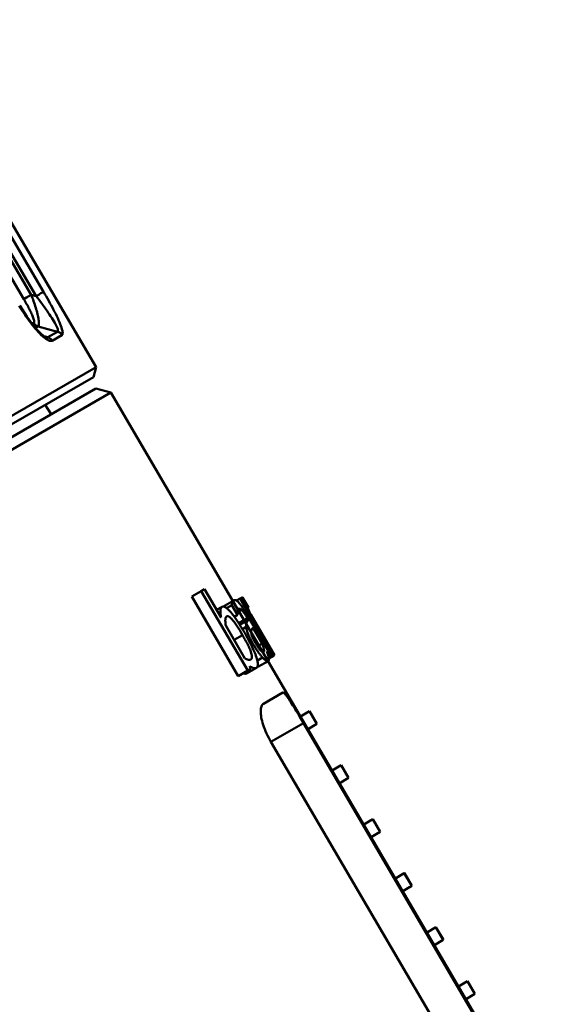
# Model space of a CAD drawing. Extents: x 399 to 5882, y 105 to 594.
# Drawn here: x 441 to 456, y 285 to 311 of the extents above; entities that cross this region are included whole.
import ezdxf

# ---------------------------------------------------------------- set-up
doc = ezdxf.new("R2010")
doc.units = 0
doc.layers.add('AM_0', color=7, linetype='CONTINUOUS', lineweight=50)

# ---------------------------------------------------------------- blocks, each defined once
blk = doc.blocks.new('1_2')
at = {"layer": 'AM_0'}
for p, q in [((38.582, 89.656), (42.881, 82.354)), ((43.082, 82.472), (38.782, 89.773)), ((38.946, 89.868), (44.506, 80.428)), ((38.298, 89.488), (42.546, 82.275)), ((42.745, 82.392), (38.497, 89.606)), ((42.881, 82.354), (42.745, 82.392)), ((42.771, 81.6), (42.814, 81.625)), ((42.934, 81.532), (42.861, 81.49)), ((42.934, 81.532), (43.46, 81.387)), ((43.197, 81.236), (43.46, 81.387)), ((43.197, 81.236), (43.086, 81.269)), ((43.579, 81.295), (43.316, 81.143)), ((19.394, 65.93), (44.506, 80.428)), ((44.434, 80.156), (44.506, 80.428)), ((44.434, 80.156), (19.666, 65.856)), ((19.902, 65.646), (44.498, 79.846)), ((44.498, 79.846), (44.909, 79.737)), ((44.909, 79.737), (19.791, 65.236)), ((44.909, 79.737), (56.866, 59.274)), ((43.126, 79.401), (43.285, 79.146)), ((47.361, 74.34), (47.104, 74.192)), ((48.369, 72.027), (47.104, 74.192)), ((47.361, 74.34), (47.449, 74.391)), ((47.361, 74.34), (48.626, 72.176)), ((47.9, 73.619), (47.449, 74.391)), ((48.415, 74.134), (48.321, 74.08)), ((48.415, 74.134), (48.441, 74.149)), ((48.415, 74.134), (49.324, 72.579)), ((48.473, 74.167), (48.441, 74.149)), ((48.576, 73.917), (48.441, 74.149)), ((48.642, 73.89), (48.483, 74.162)), ((47.926, 73.909), (47.78, 73.825)), ((48.245, 74.085), (47.991, 73.938)), ((48.189, 73.958), (48.048, 73.877)), ((48.189, 73.958), (48.345, 73.691)), ((48.641, 73.889), (48.628, 73.881)), ((48.642, 73.89), (48.641, 73.889)), ((48.345, 73.691), (48.259, 73.641)), ((48.348, 73.693), (48.345, 73.691)), ((48.458, 73.828), (48.349, 73.765)), ((48.613, 73.603), (48.378, 73.468)), ((48.613, 73.603), (48.642, 73.553)), ((49.278, 72.552), (48.657, 73.615)), ((49.35, 72.593), (48.705, 73.697)), ((48.55, 72.507), (48.029, 73.399)), ((48.642, 73.553), (48.41, 73.418)), ((48.583, 73.362), (48.481, 73.303)), ((48.764, 73.345), (49.016, 72.913)), ((48.485, 73.141), (48.257, 73.009)), ((48.786, 72.87), (48.736, 72.841)), ((49.016, 72.913), (48.888, 72.839)), ((49.026, 72.532), (48.886, 72.451)), ((49.144, 72.695), (49.24, 72.53)), ((49.24, 72.53), (49.197, 72.505)), ((49.278, 72.552), (49.24, 72.53)), ((49.324, 72.579), (49.278, 72.552)), ((49.35, 72.593), (49.324, 72.579)), ((49.176, 72.435), (48.921, 72.288)), ((48.626, 72.176), (48.369, 72.027)), ((48.861, 72.253), (48.606, 72.106)), ((48.708, 72.223), (48.626, 72.176)), ((49.579, 71.579), (49.049, 71.273)), ((50.302, 71.073), (50.043, 70.924)), ((50.245, 70.578), (50.043, 70.924)), ((50.302, 71.073), (50.303, 71.074)), ((50.302, 71.073), (50.504, 70.728)), ((50.303, 71.074), (50.505, 70.728)), ((49.256, 70.238), (50.14, 70.748)), ((50.14, 70.748), (56.849, 59.265)), ((50.504, 70.728), (50.245, 70.578)), ((50.505, 70.728), (50.504, 70.728)), ((50.245, 70.578), (50.901, 69.456)), ((53.982, 62.154), (49.256, 70.238)), ((51.16, 69.605), (50.901, 69.456)), ((51.16, 69.605), (51.161, 69.606)), ((51.16, 69.605), (51.362, 69.26)), ((51.161, 69.606), (51.363, 69.261)), ((51.103, 69.11), (50.901, 69.456)), ((51.362, 69.26), (51.103, 69.11)), ((51.103, 69.111), (51.759, 67.988)), ((51.363, 69.261), (51.362, 69.26)), ((52.018, 68.138), (51.759, 67.988)), ((51.96, 67.643), (51.759, 67.988)), ((52.018, 68.138), (52.019, 68.138)), ((52.018, 68.138), (52.22, 67.792)), ((52.019, 68.138), (52.221, 67.793)), ((52.22, 67.792), (51.96, 67.643)), ((52.221, 67.793), (52.22, 67.792)), ((51.961, 67.643), (52.617, 66.52)), ((52.875, 66.67), (52.616, 66.52)), ((52.875, 66.67), (52.877, 66.67)), ((52.875, 66.67), (53.077, 66.324)), ((52.877, 66.67), (53.078, 66.325)), ((52.818, 66.175), (52.616, 66.52)), ((53.077, 66.324), (52.818, 66.175)), ((52.819, 66.175), (53.474, 65.053)), ((53.078, 66.325), (53.077, 66.324)), ((53.733, 65.202), (53.474, 65.052)), ((53.676, 64.707), (53.474, 65.052)), ((53.733, 65.202), (53.734, 65.203)), ((53.733, 65.202), (53.935, 64.857)), ((53.734, 65.203), (53.936, 64.857)), ((53.935, 64.857), (53.676, 64.707)), ((53.936, 64.857), (53.935, 64.857)), ((53.676, 64.707), (54.332, 63.585)), ((54.591, 63.734), (54.332, 63.584)), ((54.591, 63.734), (54.592, 63.735)), ((54.591, 63.734), (54.793, 63.389)), ((54.592, 63.735), (54.794, 63.389)), ((54.533, 63.239), (54.332, 63.584)), ((54.793, 63.389), (54.533, 63.239)), ((54.534, 63.239), (55.19, 62.117)), ((54.794, 63.389), (54.793, 63.389))]:
    blk.add_line(p, q, dxfattribs=at)
at = {"layer": 'AM_0', "flags": 128}
for points in [[(43.579, 81.295), (43.591, 81.306), (43.597, 81.324), (43.6, 81.349), (43.598, 81.379), (43.591, 81.414), (43.581, 81.454), (43.568, 81.498), (43.552, 81.545), (43.533, 81.594), (43.512, 81.646), (43.489, 81.7), (43.464, 81.755), (43.438, 81.811), (43.41, 81.869), (43.381, 81.927), (43.351, 81.986), (43.32, 82.046), (43.288, 82.107), (43.255, 82.167), (43.221, 82.228), (43.187, 82.289), (43.153, 82.35), (43.117, 82.411), (43.082, 82.472)], [(42.546, 82.275), (42.565, 82.241), (42.584, 82.207), (42.604, 82.173), (42.622, 82.14), (42.641, 82.106), (42.659, 82.072), (42.676, 82.039), (42.693, 82.005), (42.71, 81.973), (42.726, 81.94), (42.741, 81.908), (42.755, 81.877), (42.768, 81.846), (42.781, 81.817), (42.792, 81.788), (42.802, 81.761), (42.81, 81.735), (42.817, 81.711), (42.822, 81.69), (42.825, 81.671), (42.825, 81.654), (42.824, 81.641), (42.821, 81.631), (42.814, 81.625)], [(42.934, 81.532), (42.943, 81.541), (42.949, 81.555), (42.954, 81.573), (42.956, 81.595), (42.957, 81.62), (42.955, 81.649), (42.952, 81.681), (42.948, 81.715), (42.942, 81.751), (42.934, 81.789), (42.926, 81.828), (42.916, 81.868), (42.905, 81.909), (42.894, 81.952), (42.881, 81.995), (42.868, 82.038), (42.855, 82.082), (42.84, 82.126), (42.826, 82.17), (42.81, 82.214), (42.795, 82.259), (42.778, 82.303), (42.762, 82.348), (42.745, 82.392)], [(42.881, 82.354), (42.92, 82.304), (42.958, 82.254), (42.995, 82.203), (43.033, 82.153), (43.069, 82.103), (43.105, 82.052), (43.141, 82.003), (43.175, 81.953), (43.209, 81.905), (43.241, 81.856), (43.272, 81.809), (43.302, 81.763), (43.331, 81.717), (43.358, 81.673), (43.383, 81.631), (43.405, 81.59), (43.425, 81.552), (43.442, 81.516), (43.456, 81.483), (43.465, 81.455), (43.471, 81.43), (43.472, 81.41), (43.468, 81.396), (43.46, 81.387)], [(42.422, 82.091), (42.458, 82.031), (42.495, 81.971), (42.533, 81.911), (42.571, 81.853), (42.61, 81.795), (42.65, 81.739), (42.69, 81.683), (42.731, 81.629), (42.772, 81.576), (42.813, 81.524), (42.855, 81.474), (42.896, 81.426), (42.938, 81.381), (42.979, 81.338), (43.02, 81.298), (43.061, 81.261), (43.101, 81.227), (43.139, 81.198), (43.176, 81.174), (43.21, 81.156), (43.242, 81.143), (43.27, 81.136), (43.295, 81.136), (43.316, 81.143)], [(42.433, 82.097), (42.623, 81.8), (42.723, 81.662), (42.825, 81.532), (42.926, 81.417), (43.022, 81.323), (43.102, 81.258), (43.13, 81.24), (43.141, 81.235)], [(43.197, 81.236), (43.196, 81.235), (43.194, 81.234), (43.192, 81.233), (43.19, 81.232), (43.189, 81.232), (43.187, 81.231), (43.185, 81.231), (43.182, 81.231), (43.18, 81.23), (43.178, 81.23), (43.176, 81.23), (43.173, 81.23), (43.171, 81.23), (43.169, 81.23), (43.166, 81.23), (43.163, 81.231), (43.161, 81.231), (43.158, 81.232), (43.155, 81.232), (43.153, 81.233), (43.15, 81.233), (43.147, 81.234), (43.144, 81.235), (43.141, 81.236)], [(48.473, 74.167), (48.472, 74.166), (48.472, 74.163), (48.473, 74.158), (48.474, 74.153), (48.477, 74.146), (48.479, 74.138), (48.482, 74.13), (48.486, 74.121), (48.489, 74.112), (48.493, 74.102), (48.497, 74.093), (48.502, 74.082), (48.507, 74.071), (48.512, 74.059), (48.517, 74.046), (48.523, 74.033), (48.529, 74.02), (48.536, 74.006), (48.542, 73.992), (48.549, 73.977), (48.555, 73.962), (48.562, 73.947), (48.569, 73.932), (48.576, 73.917)], [(48.483, 74.162), (48.482, 74.163), (48.481, 74.164), (48.48, 74.165), (48.479, 74.166), (48.479, 74.166), (48.478, 74.167), (48.478, 74.167), (48.477, 74.167), (48.477, 74.167), (48.477, 74.167), (48.476, 74.168), (48.476, 74.168), (48.476, 74.168), (48.475, 74.168), (48.475, 74.168), (48.475, 74.168), (48.475, 74.168), (48.474, 74.168), (48.474, 74.168), (48.474, 74.167), (48.474, 74.167), (48.473, 74.167), (48.473, 74.167), (48.473, 74.167)], [(47.926, 73.909), (47.912, 73.899), (47.9, 73.884), (47.891, 73.865), (47.886, 73.844), (47.883, 73.825), (47.882, 73.81), (47.882, 73.8), (47.882, 73.791), (47.882, 73.781), (47.882, 73.772), (47.883, 73.762), (47.883, 73.752), (47.884, 73.742), (47.885, 73.731), (47.886, 73.721), (47.887, 73.71), (47.888, 73.699), (47.89, 73.688), (47.891, 73.677), (47.893, 73.666), (47.894, 73.654), (47.896, 73.642), (47.898, 73.631), (47.9, 73.619)], [(48.542, 73.201), (48.508, 73.257), (48.475, 73.313), (48.44, 73.369), (48.406, 73.425), (48.371, 73.479), (48.335, 73.532), (48.3, 73.584), (48.264, 73.634), (48.228, 73.682), (48.194, 73.725), (48.164, 73.762), (48.136, 73.794), (48.111, 73.82), (48.089, 73.841), (48.068, 73.861), (48.048, 73.877), (48.029, 73.891), (48.01, 73.902), (47.993, 73.91), (47.977, 73.915), (47.963, 73.917), (47.949, 73.917), (47.937, 73.914), (47.926, 73.909)], [(47.97, 73.915), (47.971, 73.917), (47.972, 73.919), (47.973, 73.921), (47.975, 73.923), (47.976, 73.924), (47.977, 73.925), (47.978, 73.927), (47.979, 73.928), (47.98, 73.929), (47.981, 73.93), (47.982, 73.931), (47.983, 73.932), (47.984, 73.933), (47.985, 73.934), (47.985, 73.934), (47.986, 73.935), (47.987, 73.935), (47.988, 73.936), (47.988, 73.936), (47.989, 73.937), (47.989, 73.937), (47.99, 73.937), (47.99, 73.938), (47.991, 73.938)], [(48.245, 74.085), (48.244, 74.084), (48.243, 74.084), (48.242, 74.083), (48.24, 74.082), (48.239, 74.08), (48.237, 74.078), (48.235, 74.076), (48.232, 74.074), (48.23, 74.071), (48.228, 74.067), (48.225, 74.064), (48.222, 74.059), (48.22, 74.055), (48.217, 74.049), (48.214, 74.043), (48.211, 74.037), (48.208, 74.029), (48.205, 74.022), (48.202, 74.013), (48.199, 74.004), (48.197, 73.994), (48.194, 73.983), (48.191, 73.971), (48.189, 73.958)], [(48.392, 74.014), (48.374, 74.033), (48.358, 74.049), (48.343, 74.063), (48.33, 74.073), (48.32, 74.08), (48.312, 74.085), (48.307, 74.087), (48.302, 74.089), (48.298, 74.091), (48.294, 74.092), (48.29, 74.093), (48.286, 74.093), (48.282, 74.094), (48.278, 74.094), (48.274, 74.094), (48.271, 74.094), (48.267, 74.093), (48.264, 74.092), (48.26, 74.092), (48.257, 74.09), (48.254, 74.089), (48.251, 74.088), (48.248, 74.086), (48.245, 74.085)], [(48.657, 73.615), (48.646, 73.635), (48.634, 73.654), (48.623, 73.674), (48.611, 73.693), (48.6, 73.713), (48.588, 73.732), (48.576, 73.751), (48.564, 73.77), (48.553, 73.789), (48.541, 73.807), (48.53, 73.825), (48.518, 73.843), (48.507, 73.86), (48.495, 73.877), (48.484, 73.894), (48.473, 73.91), (48.462, 73.925), (48.451, 73.94), (48.44, 73.954), (48.43, 73.968), (48.42, 73.981), (48.41, 73.993), (48.401, 74.004), (48.392, 74.014)], [(48.705, 73.697), (48.696, 73.716), (48.688, 73.733), (48.681, 73.749), (48.674, 73.764), (48.668, 73.778), (48.662, 73.791), (48.657, 73.803), (48.652, 73.814), (48.648, 73.824), (48.645, 73.833), (48.641, 73.842), (48.638, 73.849), (48.636, 73.856), (48.634, 73.863), (48.632, 73.869), (48.63, 73.874), (48.629, 73.879), (48.628, 73.883), (48.627, 73.887), (48.626, 73.89), (48.626, 73.893), (48.626, 73.895), (48.627, 73.896), (48.627, 73.897)], [(48.627, 73.897), (48.628, 73.897), (48.628, 73.897), (48.628, 73.897), (48.629, 73.897), (48.629, 73.898), (48.63, 73.898), (48.63, 73.898), (48.63, 73.898), (48.631, 73.898), (48.631, 73.898), (48.632, 73.898), (48.632, 73.898), (48.632, 73.898), (48.633, 73.897), (48.634, 73.897), (48.634, 73.897), (48.635, 73.896), (48.636, 73.896), (48.636, 73.895), (48.637, 73.894), (48.638, 73.893), (48.639, 73.892), (48.64, 73.891), (48.641, 73.889)], [(48.029, 73.399), (48.025, 73.426), (48.021, 73.45), (48.019, 73.473), (48.017, 73.494), (48.017, 73.513), (48.016, 73.53), (48.016, 73.545), (48.017, 73.558), (48.018, 73.569), (48.019, 73.579), (48.02, 73.587), (48.021, 73.594), (48.023, 73.601), (48.024, 73.607), (48.026, 73.613), (48.028, 73.619), (48.03, 73.624), (48.033, 73.629), (48.036, 73.634), (48.039, 73.638), (48.042, 73.642), (48.045, 73.645), (48.049, 73.648), (48.053, 73.65)], [(48.053, 73.65), (48.058, 73.653), (48.065, 73.655), (48.071, 73.656), (48.078, 73.657), (48.085, 73.656), (48.093, 73.654), (48.101, 73.651), (48.11, 73.647), (48.12, 73.642), (48.129, 73.636), (48.139, 73.628), (48.15, 73.619), (48.161, 73.61), (48.172, 73.599), (48.183, 73.587), (48.2, 73.568), (48.223, 73.54), (48.253, 73.502), (48.289, 73.451), (48.328, 73.395), (48.367, 73.335), (48.406, 73.272), (48.445, 73.207), (48.485, 73.141)], [(48.348, 73.693), (48.348, 73.712), (48.348, 73.729), (48.348, 73.744), (48.348, 73.757), (48.349, 73.768), (48.35, 73.778), (48.351, 73.787), (48.353, 73.794), (48.354, 73.8), (48.355, 73.804), (48.356, 73.809), (48.357, 73.814), (48.359, 73.818), (48.36, 73.822), (48.361, 73.826), (48.363, 73.83), (48.365, 73.834), (48.367, 73.838), (48.368, 73.841), (48.371, 73.844), (48.373, 73.847), (48.375, 73.849), (48.378, 73.851), (48.38, 73.853)], [(48.38, 73.853), (48.382, 73.854), (48.385, 73.855), (48.387, 73.856), (48.39, 73.857), (48.392, 73.858), (48.395, 73.859), (48.398, 73.859), (48.401, 73.859), (48.404, 73.859), (48.407, 73.859), (48.41, 73.859), (48.413, 73.859), (48.416, 73.858), (48.419, 73.857), (48.423, 73.856), (48.426, 73.854), (48.429, 73.852), (48.433, 73.85), (48.437, 73.847), (48.441, 73.844), (48.445, 73.841), (48.449, 73.837), (48.454, 73.833), (48.458, 73.828)], [(48.458, 73.828), (48.462, 73.825), (48.466, 73.821), (48.47, 73.816), (48.474, 73.812), (48.478, 73.807), (48.482, 73.802), (48.487, 73.796), (48.491, 73.791), (48.496, 73.785), (48.501, 73.778), (48.507, 73.77), (48.513, 73.761), (48.52, 73.751), (48.528, 73.74), (48.536, 73.728), (48.544, 73.716), (48.552, 73.703), (48.561, 73.69), (48.569, 73.676), (48.578, 73.662), (48.587, 73.647), (48.595, 73.633), (48.604, 73.618), (48.613, 73.603)], [(48.642, 73.553), (48.639, 73.548), (48.635, 73.544), (48.631, 73.539), (48.628, 73.534), (48.624, 73.529), (48.621, 73.524), (48.617, 73.518), (48.614, 73.513), (48.61, 73.507), (48.607, 73.501), (48.603, 73.494), (48.6, 73.488), (48.597, 73.481), (48.593, 73.474), (48.591, 73.466), (48.588, 73.458), (48.586, 73.449), (48.584, 73.439), (48.583, 73.428), (48.582, 73.416), (48.581, 73.404), (48.581, 73.391), (48.582, 73.377), (48.583, 73.362)], [(48.583, 73.362), (48.584, 73.353), (48.585, 73.343), (48.587, 73.334), (48.588, 73.324), (48.59, 73.313), (48.593, 73.303), (48.595, 73.291), (48.598, 73.28), (48.601, 73.267), (48.605, 73.255), (48.609, 73.242), (48.613, 73.228), (48.619, 73.211), (48.626, 73.191), (48.635, 73.168), (48.646, 73.142), (48.659, 73.112), (48.675, 73.079), (48.691, 73.045), (48.709, 73.01), (48.727, 72.975), (48.746, 72.94), (48.766, 72.905), (48.786, 72.87)], [(48.719, 73.234), (48.721, 73.253), (48.725, 73.27), (48.729, 73.282), (48.734, 73.292), (48.737, 73.298), (48.739, 73.301), (48.74, 73.303), (48.742, 73.306), (48.743, 73.308), (48.745, 73.311), (48.746, 73.314), (48.748, 73.316), (48.749, 73.319), (48.75, 73.321), (48.752, 73.324), (48.753, 73.326), (48.755, 73.328), (48.756, 73.331), (48.757, 73.333), (48.759, 73.335), (48.76, 73.338), (48.761, 73.34), (48.763, 73.342), (48.764, 73.345)], [(48.485, 73.141), (48.504, 73.108), (48.522, 73.075), (48.541, 73.043), (48.558, 73.011), (48.575, 72.98), (48.592, 72.949), (48.608, 72.919), (48.623, 72.889), (48.637, 72.861), (48.651, 72.833), (48.663, 72.806), (48.675, 72.779), (48.687, 72.751), (48.7, 72.72), (48.711, 72.687), (48.722, 72.653), (48.731, 72.619), (48.737, 72.588), (48.74, 72.561), (48.74, 72.537), (48.736, 72.517), (48.73, 72.501), (48.72, 72.488), (48.709, 72.48)], [(48.861, 72.253), (48.872, 72.261), (48.881, 72.271), (48.889, 72.284), (48.894, 72.299), (48.898, 72.317), (48.9, 72.337), (48.9, 72.36), (48.898, 72.384), (48.894, 72.411), (48.888, 72.439), (48.881, 72.469), (48.872, 72.501), (48.861, 72.537), (48.848, 72.578), (48.831, 72.624), (48.81, 72.676), (48.785, 72.734), (48.756, 72.798), (48.724, 72.865), (48.69, 72.932), (48.655, 72.999), (48.618, 73.066), (48.58, 73.134), (48.542, 73.201)], [(48.836, 72.923), (48.829, 72.935), (48.822, 72.947), (48.816, 72.958), (48.809, 72.97), (48.803, 72.982), (48.796, 72.994), (48.79, 73.005), (48.785, 73.017), (48.779, 73.028), (48.773, 73.039), (48.768, 73.051), (48.763, 73.062), (48.758, 73.073), (48.753, 73.087), (48.747, 73.101), (48.742, 73.117), (48.736, 73.134), (48.731, 73.152), (48.727, 73.169), (48.724, 73.184), (48.722, 73.198), (48.72, 73.211), (48.719, 73.223), (48.719, 73.234)], [(48.786, 72.87), (48.796, 72.854), (48.806, 72.837), (48.816, 72.821), (48.826, 72.805), (48.836, 72.789), (48.846, 72.773), (48.856, 72.757), (48.866, 72.742), (48.876, 72.727), (48.887, 72.712), (48.897, 72.697), (48.907, 72.682), (48.917, 72.668), (48.927, 72.654), (48.937, 72.64), (48.948, 72.627), (48.958, 72.614), (48.968, 72.601), (48.978, 72.589), (48.987, 72.576), (48.997, 72.565), (49.007, 72.554), (49.016, 72.543), (49.026, 72.532)], [(49.053, 72.687), (49.047, 72.685), (49.041, 72.684), (49.034, 72.684), (49.026, 72.686), (49.017, 72.69), (49.007, 72.697), (48.996, 72.705), (48.985, 72.715), (48.974, 72.725), (48.965, 72.735), (48.956, 72.745), (48.947, 72.756), (48.938, 72.767), (48.929, 72.779), (48.92, 72.792), (48.91, 72.805), (48.901, 72.819), (48.891, 72.833), (48.882, 72.848), (48.872, 72.863), (48.863, 72.878), (48.854, 72.893), (48.845, 72.908), (48.836, 72.923)], [(49.016, 72.913), (49.023, 72.895), (49.029, 72.878), (49.035, 72.861), (49.04, 72.845), (49.045, 72.83), (49.049, 72.816), (49.053, 72.802), (49.056, 72.789), (49.059, 72.777), (49.062, 72.766), (49.064, 72.756), (49.065, 72.747), (49.066, 72.739), (49.067, 72.731), (49.067, 72.725), (49.067, 72.718), (49.067, 72.712), (49.066, 72.707), (49.064, 72.703), (49.063, 72.698), (49.061, 72.695), (49.058, 72.692), (49.056, 72.689), (49.053, 72.687)], [(49.026, 72.532), (49.037, 72.52), (49.048, 72.509), (49.058, 72.499), (49.067, 72.49), (49.076, 72.482), (49.085, 72.475), (49.093, 72.468), (49.1, 72.462), (49.107, 72.457), (49.114, 72.452), (49.12, 72.448), (49.125, 72.445), (49.131, 72.442), (49.136, 72.439), (49.141, 72.437), (49.146, 72.435), (49.151, 72.433), (49.155, 72.432), (49.159, 72.432), (49.163, 72.432), (49.166, 72.432), (49.17, 72.432), (49.173, 72.433), (49.176, 72.435)], [(49.19, 72.544), (49.187, 72.556), (49.184, 72.567), (49.181, 72.579), (49.178, 72.59), (49.175, 72.6), (49.172, 72.609), (49.17, 72.616), (49.168, 72.621), (49.167, 72.626), (49.165, 72.63), (49.164, 72.635), (49.162, 72.639), (49.161, 72.644), (49.159, 72.649), (49.157, 72.654), (49.156, 72.658), (49.154, 72.663), (49.153, 72.668), (49.151, 72.673), (49.149, 72.677), (49.148, 72.682), (49.146, 72.686), (49.145, 72.691), (49.144, 72.695)], [(49.176, 72.435), (49.184, 72.441), (49.19, 72.447), (49.195, 72.454), (49.197, 72.46), (49.198, 72.466), (49.199, 72.471), (49.199, 72.474), (49.199, 72.478), (49.199, 72.481), (49.199, 72.485), (49.199, 72.488), (49.198, 72.492), (49.198, 72.496), (49.198, 72.5), (49.197, 72.504), (49.197, 72.508), (49.196, 72.512), (49.195, 72.517), (49.195, 72.521), (49.194, 72.526), (49.193, 72.53), (49.192, 72.535), (49.191, 72.539), (49.19, 72.544)], [(48.709, 72.48), (48.701, 72.476), (48.693, 72.473), (48.685, 72.47), (48.678, 72.469), (48.67, 72.469), (48.663, 72.469), (48.657, 72.469), (48.65, 72.47), (48.645, 72.471), (48.639, 72.472), (48.634, 72.473), (48.628, 72.475), (48.622, 72.477), (48.615, 72.479), (48.609, 72.481), (48.603, 72.483), (48.596, 72.486), (48.59, 72.489), (48.583, 72.491), (48.577, 72.494), (48.57, 72.497), (48.563, 72.5), (48.557, 72.504), (48.55, 72.507)], [(48.672, 72.299), (48.701, 72.281), (48.726, 72.268), (48.746, 72.259), (48.761, 72.252), (48.772, 72.248), (48.779, 72.246), (48.785, 72.244), (48.79, 72.243), (48.796, 72.242), (48.801, 72.241), (48.806, 72.241), (48.811, 72.24), (48.816, 72.24), (48.821, 72.241), (48.825, 72.241), (48.83, 72.242), (48.834, 72.243), (48.838, 72.244), (48.842, 72.245), (48.846, 72.246), (48.85, 72.248), (48.854, 72.249), (48.858, 72.251), (48.861, 72.253)], [(48.921, 72.288), (48.92, 72.287), (48.919, 72.287), (48.918, 72.286), (48.917, 72.286), (48.916, 72.286), (48.915, 72.285), (48.914, 72.285), (48.913, 72.285), (48.912, 72.285), (48.911, 72.285), (48.909, 72.285), (48.908, 72.285), (48.907, 72.285), (48.905, 72.285), (48.904, 72.285), (48.903, 72.285), (48.901, 72.285), (48.9, 72.286), (48.898, 72.286), (48.897, 72.286), (48.895, 72.287), (48.894, 72.287), (48.892, 72.288), (48.891, 72.288)], [(48.606, 72.106), (48.603, 72.104), (48.6, 72.102), (48.596, 72.101), (48.593, 72.1), (48.59, 72.098), (48.587, 72.097), (48.583, 72.096), (48.58, 72.095), (48.576, 72.094), (48.572, 72.094), (48.568, 72.093), (48.564, 72.093), (48.56, 72.093), (48.556, 72.093), (48.552, 72.093), (48.548, 72.093), (48.544, 72.094), (48.539, 72.094), (48.535, 72.095), (48.53, 72.096), (48.525, 72.097), (48.521, 72.099), (48.514, 72.101), (48.504, 72.105)], [(50.14, 70.748), (50.107, 70.803), (50.074, 70.859), (50.041, 70.915), (50.008, 70.971), (49.975, 71.026), (49.943, 71.08), (49.911, 71.132), (49.881, 71.182), (49.851, 71.23), (49.823, 71.275), (49.796, 71.317), (49.771, 71.355), (49.748, 71.391), (49.725, 71.425), (49.703, 71.456), (49.682, 71.484), (49.663, 71.509), (49.646, 71.531), (49.63, 71.548), (49.616, 71.562), (49.604, 71.572), (49.594, 71.578), (49.586, 71.581), (49.579, 71.579)], [(49.049, 71.273), (49.033, 71.262), (49.019, 71.246), (49.007, 71.227), (48.996, 71.204), (48.988, 71.178), (48.981, 71.147), (48.978, 71.114), (48.976, 71.077), (48.977, 71.037), (48.98, 70.995), (48.985, 70.951), (48.993, 70.906), (49.002, 70.858), (49.014, 70.808), (49.029, 70.755), (49.046, 70.7), (49.065, 70.644), (49.087, 70.586), (49.111, 70.527), (49.137, 70.468), (49.165, 70.409), (49.194, 70.351), (49.225, 70.294), (49.256, 70.238)]]:
    blk.add_lwpolyline(points, dxfattribs=at)
at = {"layer": 'AM_0'}
for centre, major_axis, ratio, start_param, end_param in [((42.912, 82.372), (0.172, 0.101), 0.001529, 0.162065, 1.74687), ((42.715, 82.374), (-0.172, -0.101), 0.001529, 0.190182, 1.74687), ((42.982, 81.724), (0.1, -0.173), 0.97496, 4.721116, 5.497787), ((43.411, 81.196), (-0.1, 0.173), 0.975238, 4.721116, 5.497787), ((43.151, 81.046), (-0.1, 0.173), 0.954239, 4.721116, 5.497787), ((33.191, 70.895), (29.09, -56.675), 0.227201, 1.477984, 1.479305)]:
    blk.add_ellipse(centre, major_axis=major_axis, ratio=ratio, start_param=start_param, end_param=end_param, dxfattribs=at)

msp = doc.modelspace()

# ---------------------------------------------------------------- block references
at = {"layer": 'AM_0'}
msp.add_blockref('1_2', (399, 221.467), dxfattribs=at)

doc.saveas('drawing.dxf')
